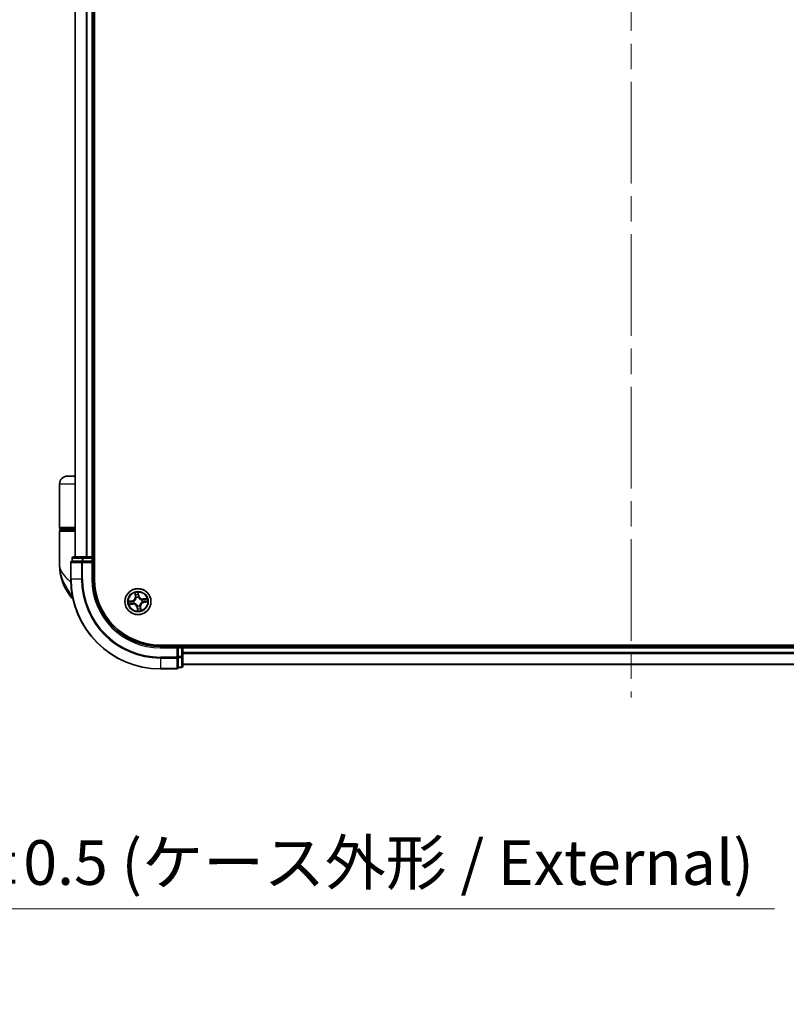
# Model space of a CAD drawing. Units: millimetres. Extents: x -1907 to 5768, y 32 to 1443.
# Drawn here: x 1013 to 1184, y 338 to 557 of the extents above; entities that cross this region are included whole.
import ezdxf

# ---------------------------------------------------------------- set-up
doc = ezdxf.new("R2010")
doc.units = ezdxf.units.MM
doc.header["$LTSCALE"] = 4
doc.linetypes.add('CHAIN', pattern=[0.3543, 0.2362, -0.0295, 0.0591, -0.0295])
doc.layers.get('Defpoints').update_dxf_attribs({"lineweight": 25})
for name, color, linetype, lineweight in [('Centerline (ISO)', 131, 'Continuous', 18), ('Dimension (ISO)', 7, 'Continuous', 18), ('Visible (ISO)', 7, 'Continuous', 35), ('Visible Narrow (ISO)', 7, 'Continuous', 25)]:
    doc.layers.add(name, color=color, linetype=linetype, lineweight=lineweight)
doc.styles.add('Note Text (TK)', font='MS PGothic.ttf')
doc.dimstyles.new('Default - Method 1b (TK)', dxfattribs={"dimscale": 4, "dimtxt": 2.5, "dimasz": 2.5, "dimexe": 1, "dimexo": 1.5, "dimgap": 1, "dimtad": 1, "dimrnd": 1e-08, "dimdsep": 46, "dimtxsty": 'Note Text (TK)', "dimblk": 'OPEN', "dimcen": 0.09, "dimdle": 5, "dimclrd": 100, "dimclre": 100, "dimclrt": 7, "dimadec": 1, "dimazin": 1, "dimtfac": 1, "dimtmove": 0, "dimatfit": 3, "dimldrblk": 'OPEN', "dimfxl": 1, "dimtolj": 1, "dimlwd": -1, "dimlwe": -1, "dimarcsym": 0})

# ---------------------------------------------------------------- blocks, each defined once
blk = doc.blocks.new('_Open')
at = {"color": 0, "linetype": 'ByBlock', "lineweight": -2}
for p, q in [((-1, 0.167), (0, 0)), ((-1, -0.167), (0, 0)), ((0, 0), (-1, 0))]:
    blk.add_line(p, q, dxfattribs=at)
blk = doc.blocks.new('*D5')
at = {"layer": 'Defpoints', "color": 0}
for p in [(786.6, 415.23), (963.6, 415.23), (963.6, 359.11)]:
    blk.add_point(p, dxfattribs=at)
at = {"layer": 'Dimension (ISO)', "color": 100}
for p, q in [((786.6, 409.23), (786.6, 355.11)), ((963.6, 409.23), (963.6, 355.11)), ((796.6, 359.11), (953.6, 359.11)), ((963.6, 359.11), (1181.37, 359.11))]:
    blk.add_line(p, q, dxfattribs=at)
at = {"layer": 'Dimension (ISO)', "color": 100, "xscale": 10, "yscale": 10, "zscale": 10, "rotation": 180}
blk.add_blockref('_Open', (786.6, 359.11), dxfattribs=at)
at = {"layer": 'Dimension (ISO)', "color": 100, "xscale": 10, "yscale": 10, "zscale": 10}
blk.add_blockref('_Open', (963.6, 359.11), dxfattribs=at)
at = {"layer": 'Dimension (ISO)', "color": 7, "insert": (977.6, 369.4), "char_height": 10, "attachment_point": 4, "style": 'Note Text (TK)'}
blk.add_mtext('\\A1;\\fMS PGothic|b0|i0;{\\H9.9600;177±0.5 (ケース外形 / External)}', dxfattribs=at)

msp = doc.modelspace()

# ---------------------------------------------------------------- linework, layer by layer
at = {"layer": 'Centerline (ISO)', "linetype": 'CHAIN', "ltscale": 23.990969}
msp.add_line((1149.3925, 781.5238), (1149.3925, 406.2338), dxfattribs=at)
at = {"layer": 'Visible (ISO)'}
for p, q in [((1029.6925, 432.5933), (1029.6925, 752.5933)), ((1025.3925, 747.5933), (1025.3925, 437.5933)), ((1029.3925, 437.5933), (1029.3925, 747.5933)), ((1025.3925, 455.5933), (1023.6925, 455.5933)), ((1021.8925, 444.0933), (1021.8925, 453.7933)), ((1022.1925, 443.7933), (1025.3925, 443.7933)), ((1025.3925, 443.5933), (1022.1925, 443.5933)), ((1022.3925, 443.5933), (1022.3925, 443.7933)), ((1021.8925, 435.8433), (1021.8925, 443.2933)), ((1024.6925, 437.2933), (1024.6925, 436.5933)), ((1027.1735, 437.5933), (1024.9925, 437.5933)), ((1027.8094, 437.5933), (1027.1735, 437.5933)), ((1028.033, 437.5933), (1027.8094, 437.5933)), ((1029.0925, 437.5933), (1028.033, 437.5933)), ((1029.3925, 437.5933), (1029.0925, 437.5933)), ((1029.6925, 437.5933), (1029.3925, 437.5933)), ((1029.3925, 436.5933), (1029.3925, 437.2933)), ((1024.3925, 436.2933), (1024.3925, 432.5933)), ((1024.762, 436.5933), (1024.6925, 436.5933)), ((1024.762, 436.5933), (1026.943, 436.5933)), ((1027.033, 436.5933), (1026.943, 436.5933)), ((1027.1735, 436.5933), (1027.033, 436.5933)), ((1027.1735, 436.5933), (1029.0925, 436.5933)), ((1029.0925, 436.2933), (1029.3925, 436.5933)), ((1029.3925, 436.5933), (1029.0925, 436.5933)), ((1029.3925, 432.5933), (1029.3925, 436.5933)), ((1254.3925, 417.8933), (1044.3925, 417.8933)), ((1048.3925, 417.5933), (1044.3925, 417.5933)), ((1048.3925, 417.5933), (1048.0925, 417.2933)), ((1049.0925, 417.5933), (1048.3925, 417.5933)), ((1048.3925, 417.2933), (1048.3925, 417.5933)), ((1048.3925, 417.2933), (1048.3925, 415.3743)), ((1049.3925, 417.5933), (1049.3925, 417.8933)), ((1049.3925, 417.2933), (1049.3925, 417.5933)), ((1249.3925, 417.5933), (1049.3925, 417.5933)), ((1049.3925, 416.2338), (1049.3925, 417.2933)), ((1048.3925, 415.2338), (1048.3925, 415.3743)), ((1048.3925, 415.1439), (1048.3925, 415.2338)), ((1048.3925, 415.1439), (1048.3925, 412.9628)), ((1049.3925, 416.0102), (1049.3925, 416.2338)), ((1049.3925, 415.3743), (1049.3925, 416.0102)), ((1049.3925, 413.1933), (1049.3925, 415.3743)), ((1048.3925, 412.8933), (1048.3925, 412.9628)), ((1048.3925, 412.8933), (1049.0925, 412.8933)), ((1049.3925, 413.5933), (1249.3925, 413.5933)), ((1044.3925, 412.5933), (1048.0925, 412.5933))]:
    msp.add_line(p, q, dxfattribs=at)
msp.add_circle((1039.3925, 427.5933), 2.9, dxfattribs=at)
for centre, radius, start, end in [((1023.6925, 453.7933), 1.8, 90, 180), ((1022.1925, 444.0933), 0.3, 180, 270), ((1022.1925, 443.2933), 0.3, 90, 180), ((1024.9925, 437.2933), 0.3, 90, 180), ((1029.0925, 437.2933), 0.3, 0, 90), ((1033.3657, 435.8433), 11.4732, 180, 218.286899), ((1024.6925, 436.2933), 0.3, 90, 180), ((1044.3925, 432.5933), 20, 180, 270), ((1044.3925, 432.5933), 15, 180, 270), ((1044.3925, 432.5933), 14.7, 180, 270), ((1026.7149, 430.5933), 3, 218.286899, 232.189789), ((1049.0925, 417.2933), 0.3, 0, 90), ((1048.0925, 412.8933), 0.3, 270, 0), ((1049.0925, 413.1933), 0.3, 270, 0)]:
    msp.add_arc(centre, radius, start, end, dxfattribs=at)
at = {"layer": 'Visible Narrow (ISO)'}
for p, q in [((1025.462, 437.5933), (1025.462, 747.5933)), ((1027.8025, 747.5933), (1027.8025, 437.5933)), ((1028.033, 437.5933), (1028.033, 747.5933)), ((1029.0925, 747.5933), (1029.0925, 437.5933)), ((1025.3925, 453.7933), (1021.8925, 453.7933)), ((1025.3925, 444.0933), (1021.8925, 444.0933)), ((1021.8925, 443.2933), (1025.3925, 443.2933)), ((1024.762, 437.2933), (1024.6925, 437.2933)), ((1024.762, 437.2933), (1026.943, 437.2933)), ((1024.762, 436.5933), (1024.762, 437.2933)), ((1027.1735, 437.2933), (1026.943, 437.2933)), ((1026.943, 437.2933), (1026.943, 436.5933)), ((1027.1735, 437.2933), (1027.1735, 437.5933)), ((1027.1735, 437.2933), (1029.0925, 437.2933)), ((1027.1735, 436.5933), (1027.1735, 437.2933)), ((1029.0925, 437.2933), (1029.0925, 437.5933)), ((1029.3925, 437.2933), (1029.0925, 437.2933)), ((1029.0925, 437.2933), (1029.0925, 436.5933)), ((1029.3925, 437.2933), (1029.6925, 437.2933)), ((1024.462, 436.2933), (1024.3925, 436.2933)), ((1024.462, 432.5933), (1024.462, 436.2933)), ((1024.462, 436.2933), (1026.8025, 436.2933)), ((1026.8025, 436.2933), (1026.8025, 432.5933)), ((1027.033, 436.2933), (1026.8025, 436.2933)), ((1027.033, 436.2933), (1027.033, 436.5933)), ((1027.033, 432.5933), (1027.033, 436.2933)), ((1027.033, 436.2933), (1029.0925, 436.2933)), ((1029.0925, 436.2933), (1029.0925, 432.5933)), ((1024.462, 432.5933), (1024.3925, 432.5933)), ((1026.8025, 432.5933), (1024.462, 432.5933)), ((1026.8025, 432.5933), (1027.033, 432.5933)), ((1029.0925, 432.5933), (1029.3925, 432.5933)), ((1024.7683, 428.7345), (1024.3602, 428.7345)), ((1038.7001, 429.5335), (1038.8047, 428.7609)), ((1038.8541, 428.7676), (1038.7883, 429.2533)), ((1038.8541, 428.7676), (1038.8047, 428.7609)), ((1038.8541, 428.7676), (1038.9261, 428.7774)), ((1039.0153, 428.4625), (1039.0068, 428.482)), ((1039.4717, 429.3581), (1039.5544, 428.875)), ((1039.6035, 428.8834), (1039.4719, 429.6518)), ((1039.5544, 428.875), (1039.4828, 428.8627)), ((1039.4942, 428.5567), (1039.492, 428.5355)), ((1039.5544, 428.875), (1039.6035, 428.8834)), ((1041.3327, 428.2857), (1040.5601, 428.181)), ((1038.1024, 427.8043), (1037.3339, 427.6728)), ((1037.4523, 426.9009), (1038.2249, 427.0056)), ((1037.6277, 427.6725), (1038.1108, 427.7552)), ((1038.2182, 427.0549), (1037.7325, 426.9891)), ((1038.1108, 427.7552), (1038.1024, 427.8043)), ((1038.1108, 427.7552), (1038.1231, 427.6836)), ((1038.2182, 427.0549), (1038.2084, 427.1269)), ((1038.2182, 427.0549), (1038.2249, 427.0056)), ((1038.429, 427.695), (1038.4502, 427.6928)), ((1038.5233, 427.2161), (1038.5037, 427.2077)), ((1039.2305, 426.3116), (1039.1815, 426.3032)), ((1039.1815, 426.3032), (1039.313, 425.5348)), ((1039.2305, 426.3116), (1039.3021, 426.3239)), ((1039.3133, 425.8285), (1039.2305, 426.3116)), ((1039.2908, 426.6299), (1039.293, 426.6511)), ((1039.7696, 426.7241), (1039.7781, 426.7046)), ((1039.9309, 426.419), (1039.8589, 426.4092)), ((1039.9309, 426.419), (1039.9802, 426.4257)), ((1039.9309, 426.419), (1039.9967, 425.9333)), ((1040.0849, 425.6531), (1039.9802, 426.4257)), ((1040.2617, 427.9704), (1040.2812, 427.9789)), ((1040.3559, 427.4916), (1040.3347, 427.4938)), ((1040.5668, 428.1317), (1040.5601, 428.181)), ((1040.5668, 428.1317), (1041.0525, 428.1975)), ((1040.5668, 428.1317), (1040.5765, 428.0597)), ((1040.6741, 427.4314), (1040.6619, 427.503)), ((1041.1572, 427.5141), (1040.6741, 427.4314)), ((1040.6741, 427.4314), (1040.6825, 427.3823)), ((1040.6825, 427.3823), (1041.451, 427.5138)), ((1044.3925, 417.2933), (1044.3925, 417.5933)), ((1044.3925, 417.2933), (1048.0925, 417.2933)), ((1048.0925, 417.2933), (1048.0925, 415.2338)), ((1048.3925, 417.2933), (1049.0925, 417.2933)), ((1049.0925, 417.8933), (1049.0925, 417.5933)), ((1049.0925, 417.2933), (1049.0925, 417.5933)), ((1049.0925, 417.2933), (1049.0925, 415.3743)), ((1049.3925, 417.2933), (1049.0925, 417.2933)), ((1049.3925, 417.2933), (1249.3925, 417.2933)), ((1048.0925, 415.2338), (1044.3925, 415.2338)), ((1044.3925, 415.0033), (1044.3925, 415.2338)), ((1048.3925, 415.2338), (1048.0925, 415.2338)), ((1048.0925, 415.0033), (1048.0925, 415.2338)), ((1049.0925, 415.3743), (1048.3925, 415.3743)), ((1048.3925, 415.1439), (1049.0925, 415.1439)), ((1049.3925, 415.3743), (1049.0925, 415.3743)), ((1049.0925, 415.1439), (1049.0925, 415.3743)), ((1049.0925, 415.1439), (1049.0925, 412.9628)), ((1249.3925, 416.2338), (1049.3925, 416.2338)), ((1049.3925, 416.0033), (1249.3925, 416.0033)), ((1044.3925, 415.0033), (1048.0925, 415.0033)), ((1044.3925, 415.0033), (1044.3925, 412.6628)), ((1048.0925, 415.0033), (1048.0925, 412.6628)), ((1049.0925, 412.9628), (1048.3925, 412.9628)), ((1049.0925, 412.8933), (1049.0925, 412.9628)), ((1249.3925, 413.6628), (1049.3925, 413.6628)), ((1048.0925, 412.6628), (1044.3925, 412.6628)), ((1044.3925, 412.6628), (1044.3925, 412.5933)), ((1048.0925, 412.5933), (1048.0925, 412.6628))]:
    msp.add_line(p, q, dxfattribs=at)
for radius in [2.8677, 2.3092, 2.1415]:
    msp.add_circle((1039.3925, 427.5933), radius, dxfattribs=at)
for centre, radius, start, end in [((1044.3925, 432.5933), 19.9305, 180, 270), ((1044.3925, 432.5933), 17.59, 180, 270), ((1044.3925, 432.5933), 17.3595, 180, 270), ((1044.3925, 432.5933), 15.3, 180, 270), ((1037.9583, 428.6463), 0.8542, 279.714602, 7.714602), ((1037.9583, 428.6463), 0.904, 279.714602, 7.714602), ((1039.3925, 427.5933), 2.0601, 87.789183, 109.64002), ((1039.3925, 427.5933), 1.6122, 88.407081, 109.022123), ((1039.3925, 427.5933), 0.9688, 83.972646, 113.456558), ((1039.3925, 427.5933), 0.9475, 83.972646, 113.456558), ((1040.4454, 429.0275), 0.904, 189.714602, 277.714602), ((1040.4454, 429.0275), 0.8542, 189.714602, 277.714602), ((1039.3925, 427.5933), 2.0601, 357.789183, 19.64002), ((1039.3925, 427.5933), 2.0601, 177.789183, 199.64002), ((1039.3925, 427.5933), 1.6122, 178.407081, 199.022123), ((1038.3395, 426.1591), 0.904, 9.714602, 97.714602), ((1038.3395, 426.1591), 0.8542, 9.714602, 97.714602), ((1039.3925, 427.5933), 0.9688, 173.972646, 203.456558), ((1039.3925, 427.5933), 0.9475, 173.972646, 203.456558), ((1039.3925, 427.5933), 0.9688, 263.972646, 293.456558), ((1039.3925, 427.5933), 0.9475, 263.972646, 293.456558), ((1039.3925, 427.5933), 1.6122, 268.407081, 289.022123), ((1040.8267, 426.5403), 0.904, 99.714602, 187.714602), ((1040.8267, 426.5403), 0.8542, 99.714602, 187.714602), ((1039.3925, 427.5933), 0.9475, 353.972646, 23.456558), ((1039.3925, 427.5933), 0.9688, 353.972646, 23.456558), ((1039.3925, 427.5933), 1.6122, 358.407081, 19.022123), ((1039.3925, 427.5933), 2.0601, 267.789183, 289.64002)]:
    msp.add_arc(centre, radius, start, end, dxfattribs=at)
for centre, major_axis, ratio, start_param, end_param in [((1024.9925, 437.2933), (0, 0.3), 0.76822128, 0, 1.57079633), ((1027.1735, 437.2933), (0, 0.3), 0.76822128, 0, 1.57079633), ((1024.6925, 436.2933), (0, 0.3), 0.76822128, 0, 1.57079633), ((1027.033, 436.2933), (0, 0.3), 0.76822128, 0, 1.57079633), ((1038.8377, 429.26), (-0.0491, -0.0095), 0.54850665, 4.7835784, 6.17876057), ((1038.8816, 429.0751), (-0.0476, -0.0153), 0.89574018, 4.73044269, 6.08586581), ((1038.9754, 428.784), (-0.0476, -0.0153), 0.89572054, 4.73483766, 6.08588361), ((1039.0247, 428.441), (-0.05, 0.0015), 0.87684642, 5.10328313, 6.10089396), ((1039.0247, 428.441), (-0.0494, 0.0075), 0.41070123, 4.96449783, 6.18744952), ((1039.4226, 429.3497), (0.0497, 0.0056), 0.54850665, 0.10442473, 1.4996069), ((1039.4337, 428.8543), (0.05, -0.0004), 0.89572054, 0.1973017, 1.54834765), ((1039.436, 429.1601), (0.05, -0.0004), 0.89574018, 0.19731949, 1.55274262), ((1039.4895, 428.5122), (0.0449, 0.022), 0.41070123, 0.09573579, 1.31868747), ((1039.4895, 428.5122), (0.0472, 0.0164), 0.87684641, 0.18229136, 1.17990219), ((1037.6361, 427.6234), (-0.0056, 0.0497), 0.54850665, 0.10442473, 1.4996069), ((1037.7258, 427.0385), (0.0095, -0.0491), 0.54850665, 4.7835784, 6.17876057), ((1037.8257, 427.6369), (0.0004, 0.05), 0.89574018, 0.19731949, 1.55274262), ((1037.9107, 427.0824), (0.0153, -0.0476), 0.89574018, 4.73044269, 6.08586581), ((1038.1315, 427.6345), (0.0004, 0.05), 0.89572054, 0.1973017, 1.54834765), ((1038.2017, 427.1763), (0.0153, -0.0476), 0.89572054, 4.73483766, 6.08588361), ((1038.4736, 427.6903), (-0.0164, 0.0472), 0.87684641, 0.18229136, 1.17990219), ((1038.4736, 427.6903), (-0.022, 0.0449), 0.41070123, 0.09573579, 1.31868747), ((1038.5448, 427.2255), (-0.0015, -0.05), 0.87684642, 5.10328313, 6.10089396), ((1038.5448, 427.2255), (-0.0075, -0.0494), 0.41070123, 4.96449783, 6.18744952), ((1039.2955, 426.6744), (-0.0449, -0.022), 0.41070123, 0.09573579, 1.31868747), ((1039.2955, 426.6744), (-0.0472, -0.0164), 0.87684641, 0.18229136, 1.17990219), ((1039.3489, 426.0265), (-0.05, 0.0004), 0.89574018, 0.19731949, 1.55274262), ((1039.3512, 426.3323), (-0.05, 0.0004), 0.89572054, 0.1973017, 1.54834765), ((1039.7603, 426.7456), (0.0494, -0.0075), 0.41070123, 4.96449783, 6.18744952), ((1039.7603, 426.7456), (0.05, -0.0015), 0.87684642, 5.10328313, 6.10089396), ((1039.8095, 426.4025), (0.0476, 0.0153), 0.89572054, 4.73483766, 6.08588361), ((1039.9033, 426.1115), (0.0476, 0.0153), 0.89574018, 4.73044269, 6.08586581), ((1040.2401, 427.9611), (0.0015, 0.05), 0.87684642, 5.10328313, 6.10089396), ((1040.2401, 427.9611), (0.0075, 0.0494), 0.41070123, 4.96449783, 6.18744952), ((1040.3114, 427.4963), (0.022, -0.0449), 0.41070123, 0.09573579, 1.31868747), ((1040.3114, 427.4963), (0.0164, -0.0472), 0.87684641, 0.18229136, 1.17990219), ((1040.5832, 428.0103), (-0.0153, 0.0476), 0.89572054, 4.73483766, 6.08588361), ((1040.6535, 427.5521), (-0.0004, -0.05), 0.89572054, 0.1973017, 1.54834765), ((1040.8743, 428.1042), (-0.0153, 0.0476), 0.89574018, 4.73044269, 6.08586581), ((1040.9593, 427.5497), (-0.0004, -0.05), 0.89574018, 0.19731949, 1.55274262), ((1041.0592, 428.1481), (-0.0095, 0.0491), 0.54850665, 4.7835784, 6.17876057), ((1041.1488, 427.5632), (0.0056, -0.0497), 0.54850665, 0.10442473, 1.4996069), ((1039.3623, 425.8369), (-0.0497, -0.0056), 0.54850665, 0.10442473, 1.4996069), ((1039.9473, 425.9266), (0.0491, 0.0095), 0.54850665, 4.7835784, 6.17876057), ((1048.0925, 415.2338), (0.3, 0), 0.76822128, 4.71238898, 6.28318531), ((1049.0925, 415.3743), (0.3, 0), 0.76822128, 4.71238898, 6.28318531), ((1048.0925, 412.8933), (0.3, 0), 0.76822128, 4.71238898, 6.28318531), ((1049.0925, 413.1933), (0.3, 0), 0.76822128, 4.71238898, 6.28318531)]:
    msp.add_ellipse(centre, major_axis=major_axis, ratio=ratio, start_param=start_param, end_param=end_param, dxfattribs=at)
for points, knots in [([(1021.8925, 435.8433), (1021.8925, 435.3856), (1022.0045, 434.925), (1022.4655, 433.9637), (1022.8359, 433.4637), (1023.6191, 432.6543), (1023.9627, 432.3451), (1024.3371, 432.0402), (1024.3585, 432.0228), (1024.38, 432.0054), (1024.4016, 431.988)], [-0.001458267, -0.001458267, -0.001458267, -0.001458267, 0.15058731, 0.15058731, 0.317724491, 0.317724491, 0.422185229, 0.422185229, 0.422185229, 0.428151223, 0.428151223, 0.428151223, 0.428151223]), ([(1024.7597, 428.7788), (1024.4614, 429.2325), (1024.1346, 429.7149), (1023.6114, 430.5488), (1023.406, 430.8934), (1023.2177, 431.2373), (1023.0156, 431.6065), (1022.8295, 431.981), (1022.4049, 432.9613), (1022.2038, 433.5669), (1021.9534, 434.7311), (1021.8925, 435.289), (1021.8925, 435.8433)], [-0.661868404, -0.661868404, -0.661868404, -0.661868404, -0.519480666, -0.519480666, -0.422185229, -0.422185229, -0.422185229, -0.317724491, -0.317724491, -0.15058731, -0.15058731, 0.001458267, 0.001458267, 0.001458267, 0.001458267]), ([(1038.9758, 428.4504), (1038.9734, 428.4347), (1038.9707, 428.419), (1038.9517, 428.3238), (1038.9256, 428.244), (1038.8638, 428.1182), (1038.8352, 428.0708), (1038.8026, 428.0264), (1038.77, 427.9819), (1038.7333, 427.9405), (1038.6318, 427.8439), (1038.5635, 427.7951), (1038.4783, 427.7484), (1038.4642, 427.7411), (1038.4499, 427.7342)], [0.073818549, 0.073818549, 0.073818549, 0.073818549, 0.079279611, 0.079279611, 0.107010485, 0.107010485, 0.124342281, 0.124342281, 0.124342281, 0.141674077, 0.141674077, 0.16940495, 0.16940495, 0.174866013, 0.174866013, 0.174866013, 0.174866013]), ([(1038.4502, 427.6928), (1038.4652, 427.7003), (1038.48, 427.7082), (1038.5694, 427.7589), (1038.6412, 427.8121), (1038.7492, 427.9175), (1038.7885, 427.9626), (1038.8238, 428.0108), (1038.8592, 428.059), (1038.8905, 428.11), (1038.9587, 428.2445), (1038.988, 428.329), (1039.0095, 428.4295), (1039.0126, 428.446), (1039.0153, 428.4625)], [-0.174866013, -0.174866013, -0.174866013, -0.174866013, -0.16940495, -0.16940495, -0.141674077, -0.141674077, -0.124342281, -0.124342281, -0.124342281, -0.107010485, -0.107010485, -0.079279611, -0.079279611, -0.073818549, -0.073818549, -0.073818549, -0.073818549]), ([(1038.8289, 429.2862), (1038.8263, 429.301), (1038.8219, 429.316), (1038.8072, 429.3552), (1038.7953, 429.3793), (1038.77, 429.4246), (1038.757, 429.4459), (1038.7293, 429.4894), (1038.7146, 429.5116), (1038.7001, 429.5335)], [0, 0, 0, 0, 0.0059340385, 0.0059340385, 0.0154285, 0.0154285, 0.0237449879, 0.0237449879, 0.0323943032, 0.0323943032, 0.0323943032, 0.0323943032]), ([(1038.7001, 429.5335), (1038.7095, 429.5083), (1038.7191, 429.483), (1038.7372, 429.4332), (1038.7458, 429.4089), (1038.7628, 429.3573), (1038.771, 429.3301), (1038.782, 429.2863), (1038.7856, 429.2696), (1038.7883, 429.2533)], [-0.0323943032, -0.0323943032, -0.0323943032, -0.0323943032, -0.0237449879, -0.0237449879, -0.0154285, -0.0154285, -0.0059340385, -0.0059340385, 0, 0, 0, 0]), ([(1038.7883, 429.2533), (1038.796, 429.2137), (1038.8037, 429.1776), (1038.8185, 429.1152), (1038.8257, 429.0888), (1038.8323, 429.0684)], [0, 0, 0, 0, 0.014491423, 0.014491423, 0.0289828459, 0.0289828459, 0.0289828459, 0.0289828459]), ([(1038.867, 429.1174), (1038.8611, 429.136), (1038.8548, 429.16), (1038.842, 429.217), (1038.8354, 429.2499), (1038.8289, 429.2862)], [-0.0289828459, -0.0289828459, -0.0289828459, -0.0289828459, -0.014491423, -0.014491423, 0, 0, 0, 0]), ([(1038.8323, 429.0684), (1038.8479, 429.0199), (1038.8635, 428.9714), (1038.8948, 428.8744), (1038.9104, 428.8259), (1038.9261, 428.7774)], [0, 0, 0, 0, 0.0343899271, 0.0343899271, 0.0687798542, 0.0687798542, 0.0687798542, 0.0687798542]), ([(1038.9606, 428.8263), (1038.945, 428.8748), (1038.9294, 428.9234), (1038.8982, 429.0204), (1038.8826, 429.0689), (1038.867, 429.1174)], [-0.0687798542, -0.0687798542, -0.0687798542, -0.0687798542, -0.0343899271, -0.0343899271, 0, 0, 0, 0]), ([(1038.9261, 428.7774), (1038.9479, 428.7115), (1038.963, 428.6433), (1038.9748, 428.5327), (1038.9767, 428.4922), (1038.9758, 428.4504)], [0, 0, 0, 0, 0.0491206273, 0.0491206273, 0.0764653604, 0.0764653604, 0.0764653604, 0.0764653604]), ([(1039.0068, 428.482), (1039.009, 428.5262), (1039.0079, 428.5688), (1038.9978, 428.6853), (1038.9829, 428.757), (1038.9606, 428.8263)], [-0.0764653604, -0.0764653604, -0.0764653604, -0.0764653604, -0.0491206273, -0.0491206273, 0, 0, 0, 0]), ([(1039.4719, 429.6518), (1039.4631, 429.621), (1039.454, 429.5898), (1039.4359, 429.5197), (1039.4273, 429.4812), (1039.4209, 429.421), (1039.4204, 429.3984), (1039.4231, 429.3772)], [-0.0003383294, -0.0003383294, -0.0003383294, -0.0003383294, 0.0102009359, 0.0102009359, 0.0236501899, 0.0236501899, 0.0320559737, 0.0320559737, 0.0320559737, 0.0320559737]), ([(1039.4231, 429.3772), (1039.4277, 429.341), (1039.4313, 429.3078), (1039.4362, 429.2495), (1039.4374, 429.2245), (1039.4373, 429.2049)], [-0.0289828459, -0.0289828459, -0.0289828459, -0.0289828459, -0.0145850634, -0.0145850634, 0, 0, 0, 0]), ([(1039.4352, 428.8991), (1039.4347, 428.8263), (1039.442, 428.7534), (1039.4672, 428.6392), (1039.4789, 428.5982), (1039.4942, 428.5567)], [-0.0982412545, -0.0982412545, -0.0982412545, -0.0982412545, -0.0491206273, -0.0491206273, -0.0217758941, -0.0217758941, -0.0217758941, -0.0217758941]), ([(1039.4373, 429.2049), (1039.4369, 429.1539), (1039.4366, 429.1029), (1039.4359, 429.001), (1039.4355, 428.95), (1039.4352, 428.8991)], [-0.0687798542, -0.0687798542, -0.0687798542, -0.0687798542, -0.0343899271, -0.0343899271, 0, 0, 0, 0]), ([(1039.4717, 429.3581), (1039.4684, 429.3812), (1039.4667, 429.4056), (1039.4644, 429.4705), (1039.4653, 429.5115), (1039.4683, 429.5861), (1039.4701, 429.6191), (1039.4719, 429.6518)], [-0.0320559737, -0.0320559737, -0.0320559737, -0.0320559737, -0.0236501899, -0.0236501899, -0.0102009359, -0.0102009359, 0.0003383294, 0.0003383294, 0.0003383294, 0.0003383294]), ([(1039.4851, 429.1685), (1039.4853, 429.1901), (1039.4842, 429.2176), (1039.4796, 429.2817), (1039.4762, 429.3182), (1039.4717, 429.3581)], [0, 0, 0, 0, 0.0145850634, 0.0145850634, 0.0289828459, 0.0289828459, 0.0289828459, 0.0289828459]), ([(1039.5333, 428.5358), (1039.5199, 428.5755), (1039.5096, 428.6147), (1039.4877, 428.7238), (1039.4817, 428.7933), (1039.4828, 428.8627)], [0.0217758941, 0.0217758941, 0.0217758941, 0.0217758941, 0.0491206273, 0.0491206273, 0.0982412545, 0.0982412545, 0.0982412545, 0.0982412545]), ([(1039.4828, 428.8627), (1039.4832, 428.9137), (1039.4836, 428.9646), (1039.4844, 429.0666), (1039.4848, 429.1175), (1039.4851, 429.1685)], [0, 0, 0, 0, 0.0343899271, 0.0343899271, 0.0687798542, 0.0687798542, 0.0687798542, 0.0687798542]), ([(1039.492, 428.5355), (1039.4995, 428.5206), (1039.5074, 428.5058), (1039.5581, 428.4164), (1039.6112, 428.3445), (1039.7167, 428.2366), (1039.7618, 428.1973), (1039.81, 428.162), (1039.8582, 428.1266), (1039.9092, 428.0953), (1040.0437, 428.027), (1040.1282, 427.9978), (1040.2287, 427.9763), (1040.2452, 427.9731), (1040.2617, 427.9704)], [-0.174866013, -0.174866013, -0.174866013, -0.174866013, -0.16940495, -0.16940495, -0.141674077, -0.141674077, -0.124342281, -0.124342281, -0.124342281, -0.107010485, -0.107010485, -0.079279611, -0.079279611, -0.073818549, -0.073818549, -0.073818549, -0.073818549]), ([(1040.2495, 428.01), (1040.2339, 428.0124), (1040.2182, 428.0151), (1040.123, 428.0341), (1040.0432, 428.0602), (1039.9174, 428.122), (1039.87, 428.1506), (1039.8256, 428.1832), (1039.7811, 428.2158), (1039.7397, 428.2525), (1039.643, 428.354), (1039.5942, 428.4223), (1039.5476, 428.5075), (1039.5403, 428.5216), (1039.5333, 428.5358)], [0.073818549, 0.073818549, 0.073818549, 0.073818549, 0.079279611, 0.079279611, 0.107010485, 0.107010485, 0.124342281, 0.124342281, 0.124342281, 0.141674077, 0.141674077, 0.16940495, 0.16940495, 0.174866013, 0.174866013, 0.174866013, 0.174866013]), ([(1041.3327, 428.2857), (1041.3075, 428.2762), (1041.2821, 428.2667), (1041.2324, 428.2486), (1041.2081, 428.24), (1041.1565, 428.223), (1041.1293, 428.2147), (1041.0854, 428.2038), (1041.0688, 428.2002), (1041.0525, 428.1975)], [-0.0323943032, -0.0323943032, -0.0323943032, -0.0323943032, -0.0237449879, -0.0237449879, -0.0154285, -0.0154285, -0.0059340385, -0.0059340385, 0, 0, 0, 0]), ([(1041.0853, 428.1568), (1041.1002, 428.1595), (1041.1152, 428.1639), (1041.1544, 428.1785), (1041.1784, 428.1905), (1041.2238, 428.2157), (1041.2451, 428.2288), (1041.2886, 428.2565), (1041.3107, 428.2712), (1041.3327, 428.2857)], [0, 0, 0, 0, 0.0059340385, 0.0059340385, 0.0154285, 0.0154285, 0.0237449879, 0.0237449879, 0.0323943032, 0.0323943032, 0.0323943032, 0.0323943032]), ([(1037.6277, 427.6725), (1037.6045, 427.6692), (1037.5801, 427.6675), (1037.5153, 427.6652), (1037.4743, 427.6661), (1037.3997, 427.6691), (1037.3667, 427.671), (1037.3339, 427.6728)], [-0.0320559737, -0.0320559737, -0.0320559737, -0.0320559737, -0.0236501899, -0.0236501899, -0.0102009359, -0.0102009359, 0.0003383294, 0.0003383294, 0.0003383294, 0.0003383294]), ([(1037.3339, 427.6728), (1037.3648, 427.6639), (1037.3959, 427.6549), (1037.4661, 427.6367), (1037.5045, 427.6281), (1037.5648, 427.6218), (1037.5874, 427.6212), (1037.6085, 427.6239)], [-0.0003383294, -0.0003383294, -0.0003383294, -0.0003383294, 0.0102009359, 0.0102009359, 0.0236501899, 0.0236501899, 0.0320559737, 0.0320559737, 0.0320559737, 0.0320559737]), ([(1037.6996, 427.0298), (1037.6848, 427.0271), (1037.6698, 427.0227), (1037.6306, 427.0081), (1037.6065, 426.9961), (1037.5611, 426.9708), (1037.5398, 426.9578), (1037.4964, 426.9301), (1037.4742, 426.9154), (1037.4523, 426.9009)], [0, 0, 0, 0, 0.0059340385, 0.0059340385, 0.0154285, 0.0154285, 0.0237449879, 0.0237449879, 0.0323943032, 0.0323943032, 0.0323943032, 0.0323943032]), ([(1037.4523, 426.9009), (1037.4774, 426.9104), (1037.5028, 426.9199), (1037.5526, 426.938), (1037.5769, 426.9466), (1037.6285, 426.9636), (1037.6557, 426.9719), (1037.6995, 426.9828), (1037.7162, 426.9864), (1037.7325, 426.9891)], [-0.0323943032, -0.0323943032, -0.0323943032, -0.0323943032, -0.0237449879, -0.0237449879, -0.0154285, -0.0154285, -0.0059340385, -0.0059340385, 0, 0, 0, 0]), ([(1037.6085, 427.6239), (1037.6448, 427.6285), (1037.678, 427.6321), (1037.7363, 427.637), (1037.7613, 427.6382), (1037.7809, 427.6381)], [-0.0289828459, -0.0289828459, -0.0289828459, -0.0289828459, -0.0145850634, -0.0145850634, 0, 0, 0, 0]), ([(1037.8173, 427.686), (1037.7957, 427.6861), (1037.7682, 427.685), (1037.7041, 427.6805), (1037.6676, 427.677), (1037.6277, 427.6725)], [0, 0, 0, 0, 0.0145850634, 0.0145850634, 0.0289828459, 0.0289828459, 0.0289828459, 0.0289828459]), ([(1037.8683, 427.0678), (1037.8497, 427.0619), (1037.8257, 427.0556), (1037.7688, 427.0428), (1037.7358, 427.0362), (1037.6996, 427.0298)], [-0.0289828459, -0.0289828459, -0.0289828459, -0.0289828459, -0.014491423, -0.014491423, 0, 0, 0, 0]), ([(1037.7325, 426.9891), (1037.7721, 426.9968), (1037.8082, 427.0045), (1037.8706, 427.0194), (1037.8969, 427.0265), (1037.9174, 427.0331)], [0, 0, 0, 0, 0.014491423, 0.014491423, 0.0289828459, 0.0289828459, 0.0289828459, 0.0289828459]), ([(1037.7809, 427.6381), (1037.8319, 427.6378), (1037.8829, 427.6374), (1037.9848, 427.6367), (1038.0357, 427.6363), (1038.0867, 427.636)], [-0.0687798542, -0.0687798542, -0.0687798542, -0.0687798542, -0.0343899271, -0.0343899271, 0, 0, 0, 0]), ([(1038.1231, 427.6836), (1038.0721, 427.684), (1038.0211, 427.6844), (1037.9192, 427.6852), (1037.8683, 427.6856), (1037.8173, 427.686)], [0, 0, 0, 0, 0.0343899271, 0.0343899271, 0.0687798542, 0.0687798542, 0.0687798542, 0.0687798542]), ([(1038.1595, 427.1614), (1038.1109, 427.1459), (1038.0624, 427.1303), (1037.9654, 427.0991), (1037.9169, 427.0834), (1037.8683, 427.0678)], [-0.0687798542, -0.0687798542, -0.0687798542, -0.0687798542, -0.0343899271, -0.0343899271, 0, 0, 0, 0]), ([(1037.9174, 427.0331), (1037.9659, 427.0487), (1038.0144, 427.0643), (1038.1114, 427.0956), (1038.1599, 427.1113), (1038.2084, 427.1269)], [0, 0, 0, 0, 0.0343899271, 0.0343899271, 0.0687798542, 0.0687798542, 0.0687798542, 0.0687798542]), ([(1038.0867, 427.636), (1038.1595, 427.6355), (1038.2324, 427.6428), (1038.3466, 427.668), (1038.3875, 427.6798), (1038.429, 427.695)], [-0.0982412545, -0.0982412545, -0.0982412545, -0.0982412545, -0.0491206273, -0.0491206273, -0.0217758941, -0.0217758941, -0.0217758941, -0.0217758941]), ([(1038.4499, 427.7342), (1038.4103, 427.7207), (1038.3711, 427.7104), (1038.262, 427.6885), (1038.1924, 427.6825), (1038.1231, 427.6836)], [0.0217758941, 0.0217758941, 0.0217758941, 0.0217758941, 0.0491206273, 0.0491206273, 0.0982412545, 0.0982412545, 0.0982412545, 0.0982412545]), ([(1038.5037, 427.2077), (1038.4596, 427.2098), (1038.417, 427.2088), (1038.3005, 427.1986), (1038.2288, 427.1837), (1038.1595, 427.1614)], [-0.0764653604, -0.0764653604, -0.0764653604, -0.0764653604, -0.0491206273, -0.0491206273, 0, 0, 0, 0]), ([(1038.2084, 427.1269), (1038.2743, 427.1488), (1038.3424, 427.1638), (1038.4531, 427.1756), (1038.4936, 427.1775), (1038.5354, 427.1766)], [0, 0, 0, 0, 0.0491206273, 0.0491206273, 0.0764653604, 0.0764653604, 0.0764653604, 0.0764653604]), ([(1039.293, 426.6511), (1039.2855, 426.666), (1039.2776, 426.6808), (1039.2269, 426.7702), (1039.1737, 426.842), (1039.0683, 426.95), (1039.0232, 426.9893), (1038.975, 427.0246), (1038.9268, 427.06), (1038.8758, 427.0913), (1038.7412, 427.1596), (1038.6567, 427.1888), (1038.5563, 427.2103), (1038.5398, 427.2135), (1038.5233, 427.2161)], [-0.174866013, -0.174866013, -0.174866013, -0.174866013, -0.16940495, -0.16940495, -0.141674077, -0.141674077, -0.124342281, -0.124342281, -0.124342281, -0.107010485, -0.107010485, -0.079279611, -0.079279611, -0.073818549, -0.073818549, -0.073818549, -0.073818549]), ([(1038.5354, 427.1766), (1038.5511, 427.1742), (1038.5667, 427.1715), (1038.662, 427.1525), (1038.7418, 427.1264), (1038.8676, 427.0646), (1038.9149, 427.036), (1038.9594, 427.0034), (1039.0038, 426.9708), (1039.0452, 426.9341), (1039.1419, 426.8326), (1039.1907, 426.7643), (1039.2374, 426.6791), (1039.2447, 426.665), (1039.2516, 426.6508)], [0.073818549, 0.073818549, 0.073818549, 0.073818549, 0.079279611, 0.079279611, 0.107010485, 0.107010485, 0.124342281, 0.124342281, 0.124342281, 0.141674077, 0.141674077, 0.16940495, 0.16940495, 0.174866013, 0.174866013, 0.174866013, 0.174866013]), ([(1039.2516, 426.6508), (1039.265, 426.6111), (1039.2754, 426.5719), (1039.2973, 426.4628), (1039.3033, 426.3933), (1039.3021, 426.3239)], [0.0217758941, 0.0217758941, 0.0217758941, 0.0217758941, 0.0491206273, 0.0491206273, 0.0982412545, 0.0982412545, 0.0982412545, 0.0982412545]), ([(1039.3498, 426.2875), (1039.3503, 426.3603), (1039.343, 426.4332), (1039.3178, 426.5474), (1039.306, 426.5884), (1039.2908, 426.6299)], [-0.0982412545, -0.0982412545, -0.0982412545, -0.0982412545, -0.0491206273, -0.0491206273, -0.0217758941, -0.0217758941, -0.0217758941, -0.0217758941]), ([(1039.2998, 426.0181), (1039.2996, 425.9965), (1039.3007, 425.969), (1039.3053, 425.9049), (1039.3088, 425.8684), (1039.3133, 425.8285)], [0, 0, 0, 0, 0.0145850634, 0.0145850634, 0.0289828459, 0.0289828459, 0.0289828459, 0.0289828459]), ([(1039.3021, 426.3239), (1039.3018, 426.2729), (1039.3014, 426.222), (1039.3006, 426.12), (1039.3002, 426.0691), (1039.2998, 426.0181)], [0, 0, 0, 0, 0.0343899271, 0.0343899271, 0.0687798542, 0.0687798542, 0.0687798542, 0.0687798542]), ([(1039.3477, 425.9817), (1039.348, 426.0327), (1039.3484, 426.0837), (1039.3491, 426.1856), (1039.3494, 426.2366), (1039.3498, 426.2875)], [-0.0687798542, -0.0687798542, -0.0687798542, -0.0687798542, -0.0343899271, -0.0343899271, 0, 0, 0, 0]), ([(1040.3347, 427.4938), (1040.3198, 427.4863), (1040.305, 427.4784), (1040.2156, 427.4277), (1040.1437, 427.3745), (1040.0358, 427.2691), (1039.9965, 427.224), (1039.9611, 427.1758), (1039.9258, 427.1276), (1039.8945, 427.0766), (1039.8262, 426.9421), (1039.797, 426.8576), (1039.7754, 426.7571), (1039.7723, 426.7406), (1039.7696, 426.7241)], [-0.174866013, -0.174866013, -0.174866013, -0.174866013, -0.16940495, -0.16940495, -0.141674077, -0.141674077, -0.124342281, -0.124342281, -0.124342281, -0.107010485, -0.107010485, -0.079279611, -0.079279611, -0.073818549, -0.073818549, -0.073818549, -0.073818549]), ([(1039.7781, 426.7046), (1039.776, 426.6604), (1039.777, 426.6178), (1039.7872, 426.5013), (1039.8021, 426.4296), (1039.8243, 426.3603)], [-0.0764653604, -0.0764653604, -0.0764653604, -0.0764653604, -0.0491206273, -0.0491206273, 0, 0, 0, 0]), ([(1039.8589, 426.4092), (1039.837, 426.4751), (1039.8219, 426.5433), (1039.8101, 426.6539), (1039.8083, 426.6944), (1039.8092, 426.7362)], [0, 0, 0, 0, 0.0491206273, 0.0491206273, 0.0764653604, 0.0764653604, 0.0764653604, 0.0764653604]), ([(1039.8092, 426.7362), (1039.8115, 426.7519), (1039.8143, 426.7676), (1039.8333, 426.8628), (1039.8594, 426.9426), (1039.9212, 427.0684), (1039.9497, 427.1158), (1039.9824, 427.1602), (1040.015, 427.2047), (1040.0516, 427.2461), (1040.1531, 427.3427), (1040.2215, 427.3915), (1040.3067, 427.4382), (1040.3208, 427.4455), (1040.335, 427.4524)], [0.073818549, 0.073818549, 0.073818549, 0.073818549, 0.079279611, 0.079279611, 0.107010485, 0.107010485, 0.124342281, 0.124342281, 0.124342281, 0.141674077, 0.141674077, 0.16940495, 0.16940495, 0.174866013, 0.174866013, 0.174866013, 0.174866013]), ([(1039.8243, 426.3603), (1039.8399, 426.3118), (1039.8555, 426.2632), (1039.8867, 426.1662), (1039.9023, 426.1177), (1039.9179, 426.0692)], [-0.0687798542, -0.0687798542, -0.0687798542, -0.0687798542, -0.0343899271, -0.0343899271, 0, 0, 0, 0]), ([(1039.9527, 426.1182), (1039.9371, 426.1667), (1039.9214, 426.2152), (1039.8902, 426.3122), (1039.8745, 426.3607), (1039.8589, 426.4092)], [0, 0, 0, 0, 0.0343899271, 0.0343899271, 0.0687798542, 0.0687798542, 0.0687798542, 0.0687798542]), ([(1039.9179, 426.0692), (1039.9239, 426.0506), (1039.9302, 426.0266), (1039.943, 425.9696), (1039.9495, 425.9366), (1039.956, 425.9004)], [-0.0289828459, -0.0289828459, -0.0289828459, -0.0289828459, -0.014491423, -0.014491423, 0, 0, 0, 0]), ([(1039.9967, 425.9333), (1039.989, 425.9729), (1039.9813, 426.009), (1039.9664, 426.0714), (1039.9593, 426.0977), (1039.9527, 426.1182)], [0, 0, 0, 0, 0.014491423, 0.014491423, 0.0289828459, 0.0289828459, 0.0289828459, 0.0289828459]), ([(1040.5765, 428.0597), (1040.5107, 428.0378), (1040.4425, 428.0227), (1040.3319, 428.011), (1040.2914, 428.0091), (1040.2495, 428.01)], [0, 0, 0, 0, 0.0491206273, 0.0491206273, 0.0764653604, 0.0764653604, 0.0764653604, 0.0764653604]), ([(1040.2812, 427.9789), (1040.3254, 427.9768), (1040.368, 427.9778), (1040.4845, 427.988), (1040.5562, 428.0029), (1040.6255, 428.0251)], [-0.0764653604, -0.0764653604, -0.0764653604, -0.0764653604, -0.0491206273, -0.0491206273, 0, 0, 0, 0]), ([(1040.335, 427.4524), (1040.3747, 427.4659), (1040.4138, 427.4762), (1040.5229, 427.4981), (1040.5925, 427.5041), (1040.6619, 427.503)], [0.0217758941, 0.0217758941, 0.0217758941, 0.0217758941, 0.0491206273, 0.0491206273, 0.0982412545, 0.0982412545, 0.0982412545, 0.0982412545]), ([(1040.6982, 427.5506), (1040.6254, 427.5511), (1040.5526, 427.5438), (1040.4384, 427.5186), (1040.3974, 427.5068), (1040.3559, 427.4916)], [-0.0982412545, -0.0982412545, -0.0982412545, -0.0982412545, -0.0491206273, -0.0491206273, -0.0217758941, -0.0217758941, -0.0217758941, -0.0217758941]), ([(1040.8676, 428.1535), (1040.8191, 428.1379), (1040.7706, 428.1222), (1040.6736, 428.091), (1040.6251, 428.0753), (1040.5765, 428.0597)], [0, 0, 0, 0, 0.0343899271, 0.0343899271, 0.0687798542, 0.0687798542, 0.0687798542, 0.0687798542]), ([(1040.6255, 428.0251), (1040.674, 428.0407), (1040.7225, 428.0563), (1040.8196, 428.0875), (1040.8681, 428.1032), (1040.9166, 428.1188)], [-0.0687798542, -0.0687798542, -0.0687798542, -0.0687798542, -0.0343899271, -0.0343899271, 0, 0, 0, 0]), ([(1040.6619, 427.503), (1040.7128, 427.5026), (1040.7638, 427.5022), (1040.8657, 427.5014), (1040.9167, 427.501), (1040.9677, 427.5006)], [0, 0, 0, 0, 0.0343899271, 0.0343899271, 0.0687798542, 0.0687798542, 0.0687798542, 0.0687798542]), ([(1041.004, 427.5485), (1040.9531, 427.5488), (1040.9021, 427.5492), (1040.8002, 427.5499), (1040.7492, 427.5503), (1040.6982, 427.5506)], [-0.0687798542, -0.0687798542, -0.0687798542, -0.0687798542, -0.0343899271, -0.0343899271, 0, 0, 0, 0]), ([(1041.0525, 428.1975), (1041.0128, 428.1898), (1040.9768, 428.1821), (1040.9143, 428.1672), (1040.888, 428.1601), (1040.8676, 428.1535)], [0, 0, 0, 0, 0.014491423, 0.014491423, 0.0289828459, 0.0289828459, 0.0289828459, 0.0289828459]), ([(1040.9166, 428.1188), (1040.9352, 428.1247), (1040.9592, 428.131), (1041.0162, 428.1438), (1041.0491, 428.1504), (1041.0853, 428.1568)], [-0.0289828459, -0.0289828459, -0.0289828459, -0.0289828459, -0.014491423, -0.014491423, 0, 0, 0, 0]), ([(1040.9677, 427.5006), (1040.9893, 427.5005), (1041.0167, 427.5016), (1041.0808, 427.5061), (1041.1174, 427.5096), (1041.1572, 427.5141)], [0, 0, 0, 0, 0.0145850634, 0.0145850634, 0.0289828459, 0.0289828459, 0.0289828459, 0.0289828459]), ([(1041.1764, 427.5627), (1041.1402, 427.5581), (1041.1069, 427.5545), (1041.0486, 427.5496), (1041.0237, 427.5484), (1041.004, 427.5485)], [-0.0289828459, -0.0289828459, -0.0289828459, -0.0289828459, -0.0145850634, -0.0145850634, 0, 0, 0, 0]), ([(1041.1572, 427.5141), (1041.1804, 427.5174), (1041.2048, 427.5191), (1041.2697, 427.5214), (1041.3107, 427.5205), (1041.3852, 427.5175), (1041.4183, 427.5156), (1041.451, 427.5138)], [-0.0320559737, -0.0320559737, -0.0320559737, -0.0320559737, -0.0236501899, -0.0236501899, -0.0102009359, -0.0102009359, 0.0003383294, 0.0003383294, 0.0003383294, 0.0003383294]), ([(1041.451, 427.5138), (1041.4202, 427.5227), (1041.389, 427.5317), (1041.3189, 427.5499), (1041.2804, 427.5585), (1041.2201, 427.5648), (1041.1976, 427.5654), (1041.1764, 427.5627)], [-0.0003383294, -0.0003383294, -0.0003383294, -0.0003383294, 0.0102009359, 0.0102009359, 0.0236501899, 0.0236501899, 0.0320559737, 0.0320559737, 0.0320559737, 0.0320559737]), ([(1039.3133, 425.8285), (1039.3165, 425.8054), (1039.3183, 425.781), (1039.3205, 425.7161), (1039.3196, 425.6751), (1039.3166, 425.6005), (1039.3148, 425.5675), (1039.313, 425.5348)], [-0.0320559737, -0.0320559737, -0.0320559737, -0.0320559737, -0.0236501899, -0.0236501899, -0.0102009359, -0.0102009359, 0.0003383294, 0.0003383294, 0.0003383294, 0.0003383294]), ([(1039.313, 425.5348), (1039.3219, 425.5656), (1039.3309, 425.5968), (1039.3491, 425.6669), (1039.3577, 425.7054), (1039.364, 425.7656), (1039.3646, 425.7882), (1039.3619, 425.8094)], [-0.0003383294, -0.0003383294, -0.0003383294, -0.0003383294, 0.0102009359, 0.0102009359, 0.0236501899, 0.0236501899, 0.0320559737, 0.0320559737, 0.0320559737, 0.0320559737]), ([(1039.3619, 425.8094), (1039.3572, 425.8456), (1039.3536, 425.8788), (1039.3488, 425.9371), (1039.3476, 425.9621), (1039.3477, 425.9817)], [-0.0289828459, -0.0289828459, -0.0289828459, -0.0289828459, -0.0145850634, -0.0145850634, 0, 0, 0, 0]), ([(1039.956, 425.9004), (1039.9587, 425.8856), (1039.9631, 425.8706), (1039.9777, 425.8314), (1039.9897, 425.8073), (1040.0149, 425.762), (1040.028, 425.7406), (1040.0557, 425.6972), (1040.0703, 425.675), (1040.0849, 425.6531)], [0, 0, 0, 0, 0.0059340385, 0.0059340385, 0.0154285, 0.0154285, 0.0237449879, 0.0237449879, 0.0323943032, 0.0323943032, 0.0323943032, 0.0323943032]), ([(1040.0849, 425.6531), (1040.0754, 425.6783), (1040.0659, 425.7036), (1040.0478, 425.7534), (1040.0392, 425.7777), (1040.0222, 425.8293), (1040.0139, 425.8565), (1040.0029, 425.9003), (1039.9993, 425.917), (1039.9967, 425.9333)], [-0.0323943032, -0.0323943032, -0.0323943032, -0.0323943032, -0.0237449879, -0.0237449879, -0.0154285, -0.0154285, -0.0059340385, -0.0059340385, 0, 0, 0, 0])]:
    msp.add_open_spline(points, degree=3, knots=knots, dxfattribs=at)

# ---------------------------------------------------------------- dimensions: what is measured, and where the dimension line sits
at = {"layer": 'Dimension (ISO)', "color": 100}
dim = msp.add_linear_dim(base=(963.6002, 359.1149), p1=(786.6002, 415.2338), p2=(963.6002, 415.2338), angle=180, text='\\fMS PGothic|b0|i0;{\\H9.9600;<>±0.5 (ケース外形 / External)}', dimstyle='Default - Method 1b (TK)', override={"dimgap": 1, "dimdec": 2, "dimtol": 0, "dimlim": 0, "dimtp": 0, "dimtm": 0, "dimtdec": 2, "dimtofl": 0, "dimatfit": 2}, dxfattribs=at)
dim.commit()
dim.dimension.update_dxf_attribs({"geometry": '*D5', "text_midpoint": (1077.4832, 359.1149), "dimtype": 160})

doc.saveas('drawing.dxf')
